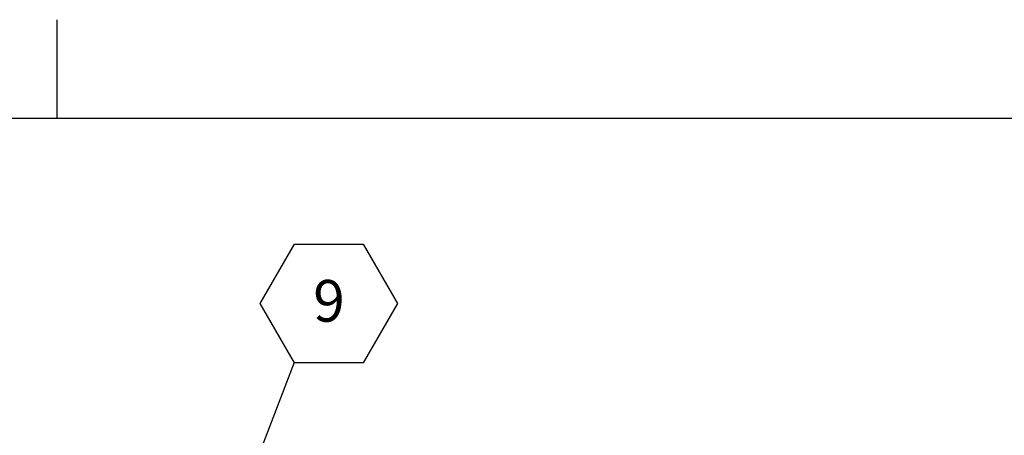
# Model space of a CAD drawing. Units: inches. Extents: x 0.1 to 10.8, y 0.2 to 8.4.
# Drawn here: x 5.4 to 7.4, y 7.6 to 8.4 of the extents above; entities that cross this region are included whole.
import ezdxf

# ---------------------------------------------------------------- set-up
doc = ezdxf.new("R2010")
doc.units = ezdxf.units.IN
doc.header["$MEASUREMENT"] = 0
doc.layers.add('FORMAT', color=7, linetype='Continuous')
doc.styles.add('SLDTEXTSTYLE2', font='ARIAL.TTF', dxfattribs={"width": 0.948})
doc.styles.get("Standard").update_dxf_attribs({"font": 'ARIAL.TTF'})
doc.dimstyles.new('SLDDIMSTYLE4', dxfattribs={"dimtxt": 0, "dimasz": 0.02489, "dimexe": 0, "dimexo": 0.0625, "dimgap": 0, "dimtad": 0, "dimtih": 1, "dimtoh": 1, "dimdec": 0, "dimrnd": 1e-09, "dimzin": 0, "dimdsep": 46, "dimlunit": 5, "dimtxsty": 'Standard', "dimblk1": 'DOT', "dimblk2": 'DOT', "dimsah": 1, "dimcen": 0.09, "dimadec": 0, "dimazin": 0, "dimtfac": 0.02489, "dimtdec": 0, "dimtofl": 0, "dimtmove": 0, "dimatfit": 3, "dimldrblk": 'DOT', "dimfxl": 0, "dimfrac": 2, "dimtolj": 1, "dimtzin": 0, "dimarcsym": 0})

# ---------------------------------------------------------------- blocks, each defined once
blk = doc.blocks.new('SW_NOTE_14')
at = {"layer": 'FORMAT', "color": 0}
for p, q in [((-0.0684, 0.1172), (0, 0.2358)), ((0, 0.2358), (0.1369, 0.2358)), ((0.1369, 0.2358), (0.2053, 0.1172)), ((0, -0.0013), (-0.0684, 0.1172)), ((0.2053, 0.1172), (0.1369, -0.0013)), ((0.1369, -0.0013), (0, -0.0013))]:
    blk.add_line(p, q, dxfattribs=at)
at = {"layer": 'FORMAT', "color": 0, "insert": (0.0688, 0.1643), "char_height": 0.0833, "attachment_point": 2, "style": 'SLDTEXTSTYLE2'}
blk.add_mtext('9', dxfattribs=at)
blk = doc.blocks.new('_DOT')
at = {"color": 0, "linetype": 'ByBlock', "lineweight": -2}
blk.add_line((-0.5, 0), (-1, 0), dxfattribs=at)
at = {"color": 0, "linetype": 'ByBlock', "const_width": 0.5}
blk.add_lwpolyline([(-0.25, 0, 1), (0.25, 0, 1)], format="xyb", close=True, dxfattribs=at)

msp = doc.modelspace()

# ---------------------------------------------------------------- linework, layer by layer
at = {"color": 8, "linetype": 'Continuous', "lineweight": 0}
msp.add_line((0.3299, 8.1921), (10.6299, 8.1921), dxfattribs=at)
at = {"layer": 'FORMAT'}
for p, q in [((5.4799, 8.1921), (5.4799, 8.3889)), ((0.3299, 8.1921), (10.6299, 8.1921))]:
    msp.add_line(p, q, dxfattribs=at)

# ---------------------------------------------------------------- block references
at = {"layer": 'FORMAT', "color": 8}
msp.add_blockref('SW_NOTE_14', (5.9537, 7.7048), dxfattribs=at)

# ---------------------------------------------------------------- leaders
msp.add_leader([(5.8082, 7.3253), (5.9537, 7.7048)], dimstyle='SLDDIMSTYLE4', dxfattribs=at)

doc.saveas('drawing.dxf')
